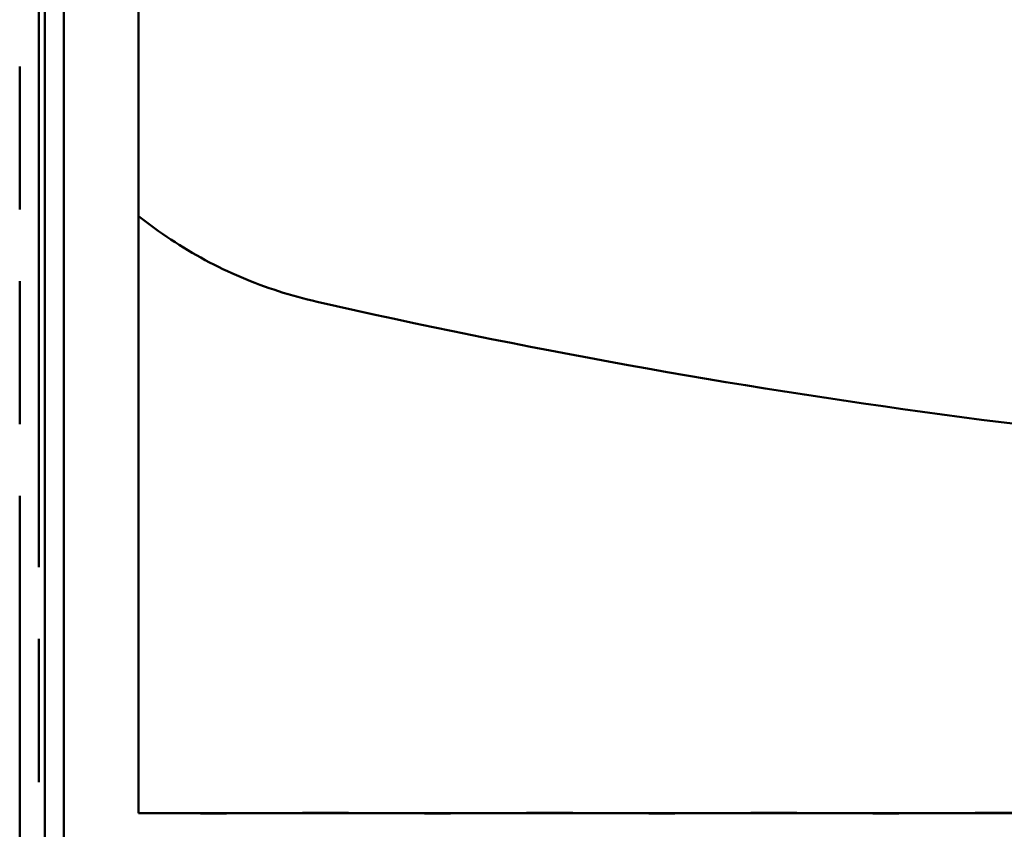
# Model space of a CAD drawing. Units: inches. Extents: x 0.6 to 33.4, y 0.5 to 21.4.
# Drawn here: x 7.2 to 8.8, y 12.1 to 13.5 of the extents above; entities that cross this region are included whole.
import ezdxf

# ---------------------------------------------------------------- set-up
doc = ezdxf.new("R2010")
doc.units = ezdxf.units.IN
doc.header["$LTSCALE"] = 2
doc.header["$MEASUREMENT"] = 0
doc.linetypes.add('DOUBLE_DASH_CHAIN', pattern=[1.2403, 0.6614, -0.0827, 0.1654, -0.0827, 0.1654, -0.0827])
doc.layers.add('Visible (ANSI)', color=7, linetype='Continuous', lineweight=50)

msp = doc.modelspace()

# ---------------------------------------------------------------- linework, layer by layer
at = {"layer": 'Visible (ANSI)', "color": 30, "linetype": 'DOUBLE_DASH_CHAIN', "ltscale": 0.724371, "true_color": 0xff8000}
for p, q in [((7.18685, 11.71467), (7.18685, 18.90217)), ((7.21885, 18.90217), (7.21885, 11.71467))]:
    msp.add_line(p, q, dxfattribs=at)
at = {"layer": 'Visible (ANSI)', "color": 1, "true_color": 0xff0000}
for p, q in [((7.22885, 14.54567), (7.22885, 11.79867)), ((7.26085, 11.79867), (7.26085, 14.54567))]:
    msp.add_line(p, q, dxfattribs=at)
at = {"layer": 'Visible (ANSI)', "color": 5, "true_color": 0x0000ff}
for p, q in [((7.38585, 14.06207), (7.38585, 13.14202)), ((7.38585, 13.14132), (7.38585, 13.11121)), ((7.38585, 13.11121), (7.38585, 12.98437)), ((7.38585, 12.98437), (7.38585, 12.14233)), ((7.38585, 12.14233), (7.49366, 12.14198)), ((7.38585, 12.14185), (7.38585, 12.14233)), ((7.48914, 12.14151), (7.38585, 12.14185)), ((7.52804, 12.14198), (7.65985, 12.14241)), ((7.65985, 12.14192), (7.53256, 12.14151)), ((7.65985, 12.14241), (7.73685, 12.14241)), ((7.73685, 12.14192), (7.65985, 12.14192)), ((7.73685, 12.14241), (7.86866, 12.14198)), ((7.86414, 12.14151), (7.73685, 12.14192)), ((7.90304, 12.14198), (8.03485, 12.14241)), ((8.03485, 12.14192), (7.90756, 12.14151)), ((8.03485, 12.14241), (8.11185, 12.14241)), ((8.11185, 12.14192), (8.03485, 12.14192)), ((8.11185, 12.14241), (8.24366, 12.14198)), ((8.23914, 12.14151), (8.11185, 12.14192)), ((8.27804, 12.14198), (8.40985, 12.14241)), ((8.40985, 12.14192), (8.28256, 12.14151)), ((8.40985, 12.14241), (8.48685, 12.14241)), ((8.48685, 12.14192), (8.40985, 12.14192)), ((8.48685, 12.14241), (8.61866, 12.14198)), ((8.61414, 12.14151), (8.48685, 12.14192)), ((8.65304, 12.14198), (8.78485, 12.14241)), ((8.78485, 12.14192), (8.65756, 12.14151)), ((8.78485, 12.14241), (8.86185, 12.14241)), ((8.86185, 12.14192), (8.78485, 12.14192))]:
    msp.add_line(p, q, dxfattribs=at)
for centre, major_axis, start_param, end_param in [((7.51085, 12.14377), (-0.125, 0), 1.3962634, 1.7453293), ((7.51085, 12.14377), (0.099, 0), 4.5378561, 4.8869219), ((7.88585, 12.14377), (-0.125, 0), 1.3962634, 1.7453293), ((7.88585, 12.14377), (0.099, 0), 4.5378561, 4.8869219), ((8.26085, 12.14377), (-0.125, 0), 1.3962634, 1.7453293), ((8.26085, 12.14377), (0.099, 0), 4.5378561, 4.8869219), ((8.63585, 12.14377), (-0.125, 0), 1.3962634, 1.7453293), ((8.63585, 12.14377), (0.099, 0), 4.5378561, 4.8869219)]:
    msp.add_ellipse(centre, major_axis=major_axis, ratio=0.0183434, start_param=start_param, end_param=end_param, dxfattribs=at)
msp.add_open_spline([(7.38585, 13.14202), (7.38585, 13.14155), (7.38585, 13.14132), (7.38585, 13.14132)], degree=3, dxfattribs=at)
for points, knots in [([(7.68433, 12.99775), (7.66258, 13.0027), (7.64105, 13.0086), (7.59863, 13.02229), (7.57773, 13.03008), (7.53672, 13.0475), (7.51661, 13.05714), (7.47738, 13.0782), (7.45825, 13.08963), (7.42114, 13.11421), (7.40316, 13.12736), (7.38585, 13.14132)], [0.24520941, 0.24520941, 0.24520941, 0.24520941, 0.34145326, 0.34145326, 0.43769712, 0.43769712, 0.53394097, 0.53394097, 0.63018483, 0.63018483, 0.72642868, 0.72642868, 0.72642868, 0.72642868]), ([(12.96238, 12.99775), (12.61752, 12.91939), (12.26847, 12.85641), (11.5653, 12.76179), (11.21118, 12.73015), (10.50126, 12.69851), (10.14545, 12.69851), (9.43552, 12.73015), (9.0814, 12.76179), (8.37823, 12.85641), (8.02918, 12.91939), (7.68433, 12.99775)], [-0.24520941, -0.24520941, -0.24520941, -0.24520941, -0.14712565, -0.14712565, -0.04904188, -0.04904188, 0.04904188, 0.04904188, 0.14712565, 0.14712565, 0.24520941, 0.24520941, 0.24520941, 0.24520941])]:
    msp.add_open_spline(points, degree=3, knots=knots, dxfattribs=at)

doc.saveas('drawing.dxf')
